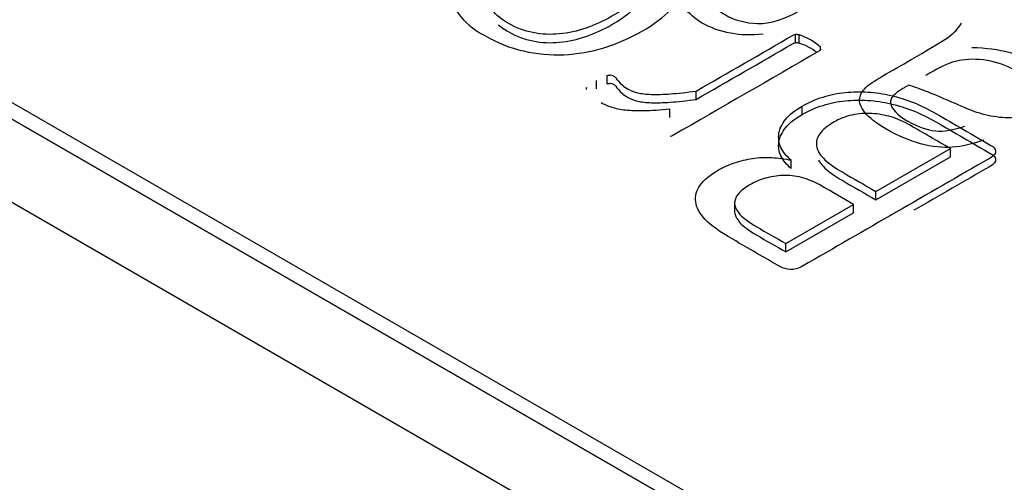
# Model space of a CAD drawing. Units: millimetres. Extents: x 13 to 415, y -156 to 292.
# Drawn here: x 280 to 280, y 78 to 78 of the extents above; entities that cross this region are included whole.
import ezdxf
from ezdxf import colors
from ezdxf.entities.mleader import LeaderData, LeaderLine
from ezdxf.math import Vec2, Vec3

# ---------------------------------------------------------------- set-up
doc = ezdxf.new("R2010")
doc.units = ezdxf.units.MM
for name, color, linetype in [('Default', 7, 'Continuous'), ('IB1B99', 7, 'Continuous'), ('IW12C14', 7, 'Continuous'), ('X-00321-1', 7, 'Continuous')]:
    doc.layers.add(name, color=color, linetype=linetype)

# ---------------------------------------------------------------- blocks, each defined once
blk = doc.blocks.new('SE11')
at = {"layer": 'IB1B99', "color": 7, "linetype": 'Continuous'}
for p, q in [((280.7001445132, 77.1926779785), (278.7768140684, 78.3031133286)), ((280.7001445132, 77.1763480469), (278.7768140684, 78.286783397))]:
    blk.add_line(p, q, dxfattribs=at)
for points, knots in [([(279.6770355288197, 77.88496129140809), (279.672513862706, 77.88444966919319), (279.6685375231588, 77.88517118770139), (279.6636523060009, 77.88799166914258), (279.662561652868, 77.88893620246242), (279.6611528925712, 77.89100892835873), (279.6609029512283, 77.89194034316024), (279.6611756145115, 77.89280616537009), (279.6614435516312, 77.89365697999499), (279.6620390482418, 77.89451157275313), (279.6629706477928, 77.895338039408), (279.6635790729864, 77.89587780258613), (279.6648792907755, 77.89670236531443), (279.6668333776386, 77.8978305578909), (279.6719079442989, 77.90076036031817), (279.676982510959, 77.90369016274546), (279.6820570776192, 77.90661996517274)], [0, 0, 0, 0, 0.2292765553685052, 0.2292765553685052, 0.3286297293615171, 0.3286297293615171, 0.4279829033545294, 0.4279829033545294, 0.4279829033545294, 0.5129806204293419, 0.5129806204293419, 0.5129806204293419, 0.6163436929963666, 0.6163436929963666, 0.6163436929963666, 1, 1, 1, 1]), ([(279.6862379146288, 77.90420615779982), (279.6812163658292, 77.90130696524865), (279.6761948170297, 77.89840777269747), (279.6711732682302, 77.8955085801463), (279.6694464007696, 77.89451157275313), (279.6683330256964, 77.89368510609827), (279.6672878164441, 77.8923470172285), (279.667196928683, 77.89161238020196), (279.6675150358467, 77.89085150613876), (279.6678435083001, 77.89006583954989), (279.6685375231588, 77.88936911356734), (279.6714459315134, 77.88768994322096), (279.6735363500182, 77.88713896545106), (279.6783988452358, 77.88695530619442), (279.681193643889, 77.88783424692261), (279.6843519935865, 77.88965772097063), (279.68886608572, 77.89226393327907), (279.6933801778535, 77.89487014558752), (279.697894269987, 77.89747635789597)], [0, 0, 0, 0, 0.3000088235893199, 0.3000088235893199, 0.3000088235893199, 0.3657050011028749, 0.3657050011028749, 0.4314011786164296, 0.4314011786164296, 0.4314011786164296, 0.5021594326456077, 0.5021594326456077, 0.6162390666926266, 0.6162390666926266, 0.7303187007396456, 0.7303187007396456, 0.7303187007396456, 1, 1, 1, 1]), ([(279.7201944910451, 77.8641889047419), (279.7180586286598, 77.86340179364203), (279.7160136540355, 77.86292952698211), (279.7140822891126, 77.86278522328047), (279.7121567082938, 77.86264135174346), (279.7100832276252, 77.86289017142711), (279.7056751712129, 77.86407083807693), (279.7034938649471, 77.86498913436009), (279.6992448621166, 77.86744229728801), (279.6977906579394, 77.86857048986448), (279.6969726680898, 77.86961997133098), (279.6961500015829, 77.87067545295137), (279.695813849136, 77.87160086759896), (279.6959501807776, 77.87238797869882), (279.6960910118133, 77.87320106706272), (279.6966091170454, 77.87400155645356), (279.6974952727159, 77.87480178607176), (279.6980585445004, 77.87531044022815), (279.6993130279375, 77.87608740086822), (279.7011535050993, 77.87715000085302), (279.7030167042014, 77.87822571935618), (279.7048799033035, 77.87930143785931), (279.7067431024056, 77.88037715636248), (279.7106285541917, 77.88262042299709), (279.71301435792, 77.88410281556851), (279.71385506971, 77.88479809704005), (279.7147106720391, 77.88550569321455), (279.7154001616482, 77.88626737109314), (279.7158546004537, 77.88710695626632)], [0, 0, 0, 0, 0.1000005340602365, 0.1000005340602365, 0.1000005340602365, 0.2096519120554962, 0.2096519120554962, 0.3193032900507506, 0.3193032900507506, 0.430133715121232, 0.430133715121232, 0.430133715121232, 0.5048917070010105, 0.5048917070010105, 0.5048917070010105, 0.572743754369572, 0.572743754369572, 0.572743754369572, 0.6553399129109906, 0.6553399129109906, 0.6553399129109906, 0.7745661192198207, 0.7745661192198207, 0.7745661192198207, 0.932301153096281, 0.932301153096281, 0.932301153096281, 1, 1, 1, 1]), ([(279.7178995750779, 77.88235805263047), (279.7207398176116, 77.88226622300215), (279.7231483432802, 77.8819513785622), (279.7251478740239, 77.88142663782897), (279.7271200139355, 77.88090908532494), (279.7289651599892, 77.88016726006917), (279.7333504944612, 77.87763538603127), (279.7347819766982, 77.87604804531321), (279.73494103028, 77.87443446755849), (279.7351012994513, 77.8728085578088), (279.7341230404303, 77.87141720834232), (279.7308510810315, 77.86952814170266), (279.7294650426751, 77.8690427565244), (279.7278972287965, 77.8687935046761), (279.7263447196219, 77.86854668597745), (279.7248070449199, 77.86847866023616), (279.7233301188023, 77.86864920097447), (279.7218094966458, 77.86882478729675), (279.7203308226868, 77.86914770467105), (279.7188993404498, 77.86960685281264), (279.7178305518254, 77.86994966692374), (279.7163999270201, 77.87057762316914), (279.7145140059777, 77.871404089824), (279.7106511505733, 77.87309690787558), (279.7077201458372, 77.87432951941184), (279.7055388395713, 77.87493297125506)], [0, 0, 0, 0, 0.1197726820713779, 0.1197726820713779, 0.1197726820713779, 0.2184542796447174, 0.2184542796447174, 0.3806706044228114, 0.3806706044228114, 0.3806706044228114, 0.512375934231743, 0.512375934231743, 0.5890834340105707, 0.5890834340105707, 0.5890834340105707, 0.6631157964600353, 0.6631157964600353, 0.6631157964600353, 0.7392987566632561, 0.7392987566632561, 0.7392987566632561, 0.8256077234324117, 0.8256077234324117, 0.8256077234324117, 1, 1, 1, 1]), ([(279.7289424380489, 77.87509039347503), (279.7288514023826, 77.87601018413784), (279.727942672677, 77.8769269860414), (279.7246707132782, 77.87881605268107), (279.7228756799969, 77.8794588600793), (279.71892206239, 77.88011478599586), (279.7170361413477, 77.88010166747752), (279.7152183861261, 77.87973434896425), (279.7138348274469, 77.87945476967269), (279.7122190900105, 77.87878981564441), (279.7103786128487, 77.87772721565959), (279.7098711561827, 77.87743423541686), (279.7093485515565, 77.87715000085302), (279.7088335209104, 77.87686139344973)], [0, 0, 0, 0, 0.2328412889066255, 0.2328412889066255, 0.4593033644185568, 0.4593033644185568, 0.6857654399304884, 0.6857654399304884, 0.6857654399304884, 0.9170602112929331, 0.9170602112929331, 0.9170602112929331, 1, 1, 1, 1]), ([(279.7055388395713, 77.87493297125506), (279.7049480691243, 77.87461812681512), (279.70458451808, 77.87440823052182), (279.7026985970376, 77.87331939350034), (279.7019033291282, 77.87238797869882), (279.7019942168893, 77.871522156489), (279.7021167449002, 77.87035492041741), (279.7032439236041, 77.86914770467105), (279.7073338728526, 77.86678637137146), (279.7091516280742, 77.86615668249155), (279.7107876077736, 77.8659992602716), (279.712416218195, 77.86584254716071), (279.7143549523959, 77.8661698010099), (279.716558980602, 77.86691755655477)], [0, 0, 0, 0, 0.025489741181919, 0.025489741181919, 0.2644560647624081, 0.2644560647624081, 0.2644560647624081, 0.5273768362131194, 0.5273768362131194, 0.7733349772476463, 0.7733349772476463, 0.7733349772476463, 1, 1, 1, 1])]:
    blk.add_open_spline(points, degree=3, knots=knots, dxfattribs=at)
at = {"layer": 'IW12C14', "color": 7, "linetype": 'Continuous'}
blk.add_ellipse((271.6208934428, 73.1836797662), major_axis=(-8.119999999999997, 2.668646812397595e-31), ratio=0.5773502692, start_param=2.417206277555964, end_param=8.578368010008301, dxfattribs=at)
at = {"layer": 'X-00321-1', "color": 7, "linetype": 'Continuous'}
for p, q in [((278.8333826109, 78.2737194517), (280.7001445132, 77.1959439648)), ((278.8333826109, 78.2704534653), (280.7001445132, 77.1926779785)), ((279.6833622598, 77.8832366912), (279.6833622598, 77.8848696844)), ((279.684077137, 77.8831828563), (279.684077137, 77.8848158494)), ((279.6882731553, 77.8818893295), (279.6882731553, 77.8823932771)), ((279.646530544, 77.8752152852), (279.646530544, 77.8768482784)), ((279.644416994, 77.8742103664), (279.644416994, 77.8758433595)), ((279.6424588522, 77.8741085774), (279.6424588522, 77.874497486)), ((279.6639362494, 77.8721646387), (279.6639362494, 77.8737976318)), ((279.658776701, 77.8686115327), (279.658776701, 77.8702445258)), ((279.6846676877, 77.869203717), (279.6846676877, 77.8708367102)), ((279.6991206395, 77.854129934), (279.7136979178, 77.8625461295)), ((279.7136979178, 77.8609131363), (279.7136979178, 77.8625461295)), ((279.6825541378, 77.8586161789), (279.6825541378, 77.8602491721)), ((279.6991206395, 77.8524969408), (279.7136979178, 77.8609131363)), ((279.6991206395, 77.8524969408), (279.6991206395, 77.854129934)), ((279.6714554105, 77.8520399254), (279.6714554105, 77.8499986839)), ((279.6814662812, 77.8439371854), (279.6947381316, 77.8515996918)), ((279.6947381316, 77.8499666986), (279.6947381316, 77.8515996918)), ((279.6814662812, 77.8423041923), (279.6947381316, 77.8499666986)), ((279.6814662812, 77.8423041923), (279.6814662812, 77.8439371854))]:
    blk.add_line(p, q, dxfattribs=at)
for centre, radius, start, end in [((279.6835750876, 77.8829224711), 0.0019588096088703, 75.1491717757, 96.237590034), ((279.6807832257, 77.8742654831), 0.0110526052031335, 47.338794155, 72.6612058447), ((279.6835750876, 77.881289478), 0.0019588096088398, 75.1491717755, 96.2375900341), ((279.6807832257, 77.8726324899), 0.0110526052031416, 52.1243497149, 72.6612058447), ((279.6434716479, 77.874233265), 0.001046693844002, 165.378412744, 184.2041490493)]:
    blk.add_arc(centre, radius, start, end, dxfattribs=at)
for points, knots in [([(279.6239652902067, 77.90175591035448), (279.6262964114634, 77.90310178383952), (279.6287829408038, 77.90417848262756), (279.6339424891852, 77.90572175089042), (279.6365533449926, 77.90618832036522), (279.6392263640336, 77.90629599024403), (279.6418706099956, 77.90640250113599), (279.6444791572653, 77.90617037538543), (279.6471521763062, 77.9055602460722), (279.6497714349081, 77.90496238783498), (279.6522806430709, 77.90396314286996), (279.6570672120512, 77.90119961598066), (279.6588077825896, 77.8997999075562), (279.6598645575593, 77.89840019913176), (279.6609441028183, 77.89697033124403), (279.6613564751635, 77.89552900236367), (279.6611699854629, 77.89409340397961), (279.6609813515366, 77.89264129933696), (279.660268618577, 77.89120426223171), (279.6589321090566, 77.88975071886786), (279.6576016384614, 77.8883037432386), (279.6556685392973, 77.88689746707956), (279.6509130519337, 77.88415188517007), (279.64845760421, 77.88309313136183), (279.6458778300193, 77.88228560727082), (279.6433350999274, 77.88148967876916), (279.6406872000211, 77.88104740366457), (279.6380452625969, 77.88092178880598), (279.6354084100124, 77.88079641571366), (279.6327613877485, 77.88106534864437), (279.6301194503243, 77.8816575329778), (279.6274940369253, 77.8822460134881), (279.6250220651764, 77.88327258115984), (279.6225355358359, 77.88467228958429), (279.6201442132421, 77.88601840455897), (279.6184949256577, 77.88743581647358), (279.6174381506881, 77.88887141485763), (279.6164037531661, 77.89027661412291), (279.6159462330838, 77.89170672166614), (279.6162570492514, 77.89461380839383), (279.6170340896703, 77.89606735175768), (279.618339517574, 77.89750295014174), (279.619664453342, 77.89896000161285), (279.6215409240998, 77.90035620193004), (279.6239652902067, 77.90175591035448)], [0, 0, 0, 0, 0.0638460978870592, 0.0638460978870592, 0.1276921957741186, 0.1276921957741186, 0.1276921957741186, 0.1866567268524289, 0.1866567268524289, 0.1866567268524289, 0.2544516218927226, 0.2544516218927226, 0.3188138640195868, 0.3188138640195868, 0.3188138640195868, 0.3745229595571196, 0.3745229595571196, 0.3745229595571196, 0.432092041678233, 0.432092041678233, 0.432092041678233, 0.5011653396890645, 0.5011653396890645, 0.5675819723917873, 0.5675819723917873, 0.5675819723917873, 0.6275938941840998, 0.6275938941840998, 0.6275938941840998, 0.6865654121120743, 0.6865654121120743, 0.6865654121120743, 0.7540775880901049, 0.7540775880901049, 0.7540775880901049, 0.8191871716228127, 0.8191871716228127, 0.8191871716228127, 0.8757137052266393, 0.8757137052266393, 0.9322402388304658, 0.9322402388304658, 0.9322402388304658, 1, 1, 1, 1]), ([(279.6298086341567, 77.89881293366719), (279.628254553319, 77.89791568467714), (279.6269180437985, 77.89696460074771), (279.625830187212, 77.89601351681829), (279.6247137454004, 77.89503744159074), (279.6239963718235, 77.89405751402), (279.6235923108056, 77.89307054013098), (279.6231829365246, 77.89207058787521), (279.6233125762548, 77.89107864737312), (279.6238098821229, 77.89007372850428), (279.6243118795558, 77.88905932926876), (279.6254572078109, 77.88808183574642), (279.6271356151158, 77.88707691687758), (279.6286603810381, 77.8861639882687), (279.6303370216416, 77.88558748355412), (279.6319843473296, 77.88524652893791), (279.6336867570943, 77.8848941733156), (279.6354033251727, 77.8848517393823), (279.637143895711, 77.8849952992207), (279.638893169102, 77.88513957685831), (279.6406250367876, 77.88556953857433), (279.6423656073259, 77.88614377792796), (279.6441329558725, 77.88672685173316), (279.6458156667858, 77.8875255413726), (279.6490170733116, 77.88937387429205), (279.6503535828321, 77.89032495822148), (279.6525914592385, 77.89226301603995), (279.6533063364238, 77.89324998992899), (279.6536482342081, 77.89423696381802), (279.6539853502052, 77.89521013387643), (279.6539590503757, 77.89621091159609), (279.6533995812741, 77.89721583046493), (279.6528459332383, 77.8982102935305), (279.6517522555861, 77.89920772322279), (279.6485197674435, 77.90107400112204), (279.646934604989, 77.90170207541507), (279.6452251160674, 77.90200714007169), (279.6435176905001, 77.90231183651507), (279.6418372198411, 77.9024557645667), (279.6400966493028, 77.90227631476868), (279.638366836308, 77.90209797405473), (279.6366465898429, 77.90175591035448), (279.6331654487663, 77.90053565172802), (279.6314559598448, 77.8997640175966), (279.6298086341567, 77.89881293366719)], [0, 0, 0, 0, 0.0675337822219452, 0.0675337822219452, 0.0675337822219452, 0.1276894873519635, 0.1276894873519635, 0.1276894873519635, 0.184165668352532, 0.184165668352532, 0.184165668352532, 0.2510920480858231, 0.2510920480858231, 0.2510920480858231, 0.313923384732923, 0.313923384732923, 0.313923384732923, 0.3701529754117466, 0.3701529754117466, 0.3701529754117466, 0.4305753986550457, 0.4305753986550457, 0.4305753986550457, 0.4974618117777749, 0.4974618117777749, 0.5630619477250668, 0.5630619477250668, 0.628662083672359, 0.628662083672359, 0.628662083672359, 0.6848061128573993, 0.6848061128573993, 0.6848061128573993, 0.7518998471144481, 0.7518998471144481, 0.8140236751302344, 0.8140236751302344, 0.8140236751302344, 0.8699274409435422, 0.8699274409435422, 0.8699274409435422, 0.934963720471771, 0.934963720471771, 1, 1, 1, 1]), ([(279.6251866313141, 77.88680417680276), (279.6257190951998, 77.88635239727837), (279.626372214505, 77.88590099732116), (279.6271356151158, 77.88544392371573), (279.6286603810381, 77.88453099510686), (279.6303370216416, 77.88395449039227), (279.6319843473296, 77.88361353577605), (279.6336867570943, 77.88326118015375), (279.6354033251727, 77.88321874622045), (279.637143895711, 77.88336230605886), (279.638893169102, 77.88350658369644), (279.6406250367876, 77.88393654541247), (279.6423656073259, 77.88451078476609), (279.6441329558725, 77.8850938585713), (279.6458156667858, 77.88589254821073), (279.6490170733116, 77.88774088113021), (279.6503535828321, 77.88869196505962), (279.6525914592385, 77.8906300228781), (279.6533063364238, 77.89161699676714), (279.6536482342081, 77.89260397065617), (279.6539853502052, 77.89357714071458), (279.6539590503757, 77.89457791843424), (279.6533995812741, 77.89558283730307), (279.6530906424177, 77.89613775353567), (279.6526135542394, 77.8966935934885), (279.6519605502598, 77.89724490718073)], [0.2206514994674934, 0.2206514994674934, 0.2206514994674934, 0.2206514994674934, 0.2510920480858231, 0.2510920480858231, 0.2510920480858231, 0.313923384732923, 0.313923384732923, 0.313923384732923, 0.3701529754117466, 0.3701529754117466, 0.3701529754117466, 0.4305753986550457, 0.4305753986550457, 0.4305753986550457, 0.4974618117777749, 0.4974618117777749, 0.5630619477250668, 0.5630619477250668, 0.628662083672359, 0.628662083672359, 0.628662083672359, 0.6848061128573993, 0.6848061128573993, 0.6848061128573993, 0.7222448107178535, 0.7222448107178535, 0.7222448107178535, 0.7222448107178535]), ([(279.6639362493542, 77.87379763182513), (279.6702250964777, 77.87742849940479), (279.6765139436013, 77.88105936698445), (279.6828027907248, 77.88469023456409), (279.6829892804253, 77.8847979044429), (279.6831757701258, 77.8848696843621), (279.6833622598264, 77.8848696843621)], [0, 0, 0, 0, 0.9759983241509104, 0.9759983241509104, 0.9759983241509104, 1, 1, 1, 1]), ([(279.6639362493542, 77.87216463866326), (279.6702250964777, 77.87579550624294), (279.6765139436013, 77.87942637382258), (279.6828027907248, 77.88305724140224), (279.6829892804253, 77.88316491128104), (279.6831757701258, 77.88323669120024), (279.6833622598264, 77.88323669120024)], [0, 0, 0, 0, 0.9759983241509104, 0.9759983241509104, 0.9759983241509104, 1, 1, 1, 1]), ([(279.688366400124, 77.8819805426142), (279.688366400124, 77.8818728727354), (279.688242073657, 77.8817652028566), (279.6880555839564, 77.8816575329778), (279.6784824459958, 77.8761304791992), (279.668909308035, 77.87060342542063), (279.6593361700744, 77.86507637164203), (279.6591807619906, 77.86498664674303), (279.6589942722901, 77.86491486682382), (279.6588388642064, 77.86489692184402)], [0, 0, 0, 0, 0.0156727162087789, 0.0156727162087789, 0.0156727162087789, 0.9858141554073149, 0.9858141554073149, 0.9858141554073149, 1, 1, 1, 1]), ([(279.6465305439712, 77.87684827839122), (279.6467791969052, 77.87692005831043), (279.6471521763062, 77.87699183822963), (279.6475251557073, 77.87692005831043), (279.6478670534917, 77.87672266353263), (279.6480224615755, 77.87656115871441), (279.6484886858267, 77.875968974381), (279.6489238284614, 77.87550240490617), (279.6494832975629, 77.87496405551217), (279.6497575471225, 77.87470015875039), (279.6501360115148, 77.87444365109793), (279.651130623251, 77.87386941174434), (279.6517833372028, 77.87363612700693), (279.6524982143882, 77.87347462218871), (279.6532505933276, 77.87330464498659), (279.6549847437286, 77.8730798326331), (279.6574712730691, 77.8731516125523), (279.6603307818106, 77.87336695230991), (279.6620091891154, 77.87354640210792), (279.6639362493542, 77.87379763182513)], [0, 0, 0, 0, 0.0534192436348605, 0.1068384872697492, 0.1068384872697492, 0.1513545236321235, 0.1513545236321235, 0.2403865963568415, 0.2403865963568415, 0.2403865963568415, 0.3323042839026308, 0.3323042839026308, 0.4364776631212206, 0.4364776631212206, 0.4364776631212206, 0.6243184420808076, 0.8121592210404047, 0.8121592210404047, 1, 1, 1, 1]), ([(279.6465305439712, 77.87521528522936), (279.6467791969052, 77.87528706514858), (279.6471521763062, 77.87535884506777), (279.6475251557073, 77.87528706514858), (279.6478670534917, 77.87508967037077), (279.6480224615755, 77.87492816555256), (279.6484886858267, 77.87433598121915), (279.6489238284614, 77.87386941174434), (279.6494832975629, 77.8733310623503), (279.6497575471225, 77.87306716558854), (279.6501360115148, 77.8728106579361), (279.651130623251, 77.87223641858247), (279.6517833372028, 77.87200313384507), (279.6524982143882, 77.87184162902686), (279.6532505933276, 77.87167165182476), (279.6549847437286, 77.87144683947123), (279.6574712730691, 77.87151861939046), (279.6603307818106, 77.87173395914805), (279.6620091891154, 77.87191340894606), (279.6639362493542, 77.87216463866326)], [0, 0, 0, 0, 0.0534192436348605, 0.1068384872697492, 0.1068384872697492, 0.1513545236321235, 0.1513545236321235, 0.2403865963568415, 0.2403865963568415, 0.2403865963568415, 0.3323042839026308, 0.3323042839026308, 0.4364776631212206, 0.4364776631212206, 0.4364776631212206, 0.6243184420808076, 0.8121592210404047, 0.8121592210404047, 1, 1, 1, 1]), ([(279.6846676877301, 77.87083671015803), (279.6859731156338, 77.87159039930964), (279.687340706771, 77.87220052862287), (279.6887704611418, 77.87263120813809), (279.6901885310415, 77.87305836798416), (279.6916299698834, 77.87338489728971), (279.6931218874876, 77.87352845712812), (279.6945886037809, 77.87366959196926), (279.6960746410793, 77.87372585190593), (279.6990584762879, 77.87351051214831), (279.7005503938921, 77.87329517239071), (279.7020423114964, 77.87293627279469), (279.7035496779516, 77.87257365678275), (279.7049950650882, 77.87212874870367), (279.7064559010757, 77.87157245432985), (279.7078734188983, 77.87103265575135), (279.7093464914339, 77.8702624708044), (279.7108694906549, 77.86938316679418), (279.7144645976596, 77.86730753079723), (279.7180597046644, 77.8652318948003), (279.7216548116691, 77.86315625880337), (279.7221521175371, 77.86286913912656), (279.7224629337047, 77.86251023953055), (279.722556178555, 77.86206161503553), (279.7226461877796, 77.861628557952), (279.7223075256209, 77.8611643660455), (279.7214683219685, 77.86067985159089), (279.7092221649669, 77.85360952954943), (279.6969760079653, 77.846539207508), (279.6847298509636, 77.83946888546656), (279.6838906473112, 77.83898437101195), (279.6830825252756, 77.83876903125433), (279.6823365664735, 77.83884081117354), (279.6815654063604, 77.83891501609001), (279.6809378937194, 77.83907409591096), (279.6804405878514, 77.83936121558776), (279.6773220656369, 77.84116169522775), (279.6742035434224, 77.84296217486775), (279.6710850212079, 77.84476265450773), (279.6686295734843, 77.846180307912), (279.6668268397124, 77.84747234645762), (279.6657079015093, 77.84865671512448), (279.6646091564584, 77.84981970983448), (279.663967330971, 77.85098956249855), (279.6638430045039, 77.85210215124619), (279.6637165522476, 77.85323376353199), (279.663967330971, 77.85432732874146), (279.6647132897731, 77.8553681375699), (279.6654747736061, 77.85643060790187), (279.6667025132454, 77.85741386526718), (279.6693133690529, 77.85892124357042), (279.6703390624058, 77.85940575802503), (279.6714580006091, 77.85976465762106), (279.6726033288642, 77.86013202183017), (279.6737580402489, 77.86041067689386), (279.6749702233024, 77.86060807167168), (279.67616616517, 77.86080282169607), (279.6774256710261, 77.86084135640908), (279.6787310989298, 77.86076957648989), (279.6800027910563, 77.86069965155735), (279.6812797915038, 77.86055423673227), (279.6825541377908, 77.86024917207567)], [0, 0, 0, 0, 0.0317901175390127, 0.0317901175390127, 0.0317901175390127, 0.0603378167469544, 0.0603378167469544, 0.0603378167469544, 0.0883514990883745, 0.0883514990883745, 0.1163651814297968, 0.1163651814297968, 0.1163651814297968, 0.1472107994878099, 0.1472107994878099, 0.1472107994878099, 0.183061512800189, 0.183061512800189, 0.183061512800189, 0.2769113530246782, 0.2769113530246782, 0.2769113530246782, 0.2900825283577438, 0.2900825283577438, 0.2900825283577438, 0.3068782426954372, 0.3068782426954372, 0.3068782426954372, 0.6264939385615418, 0.6264939385615418, 0.6264939385615418, 0.643289652899235, 0.643289652899235, 0.643289652899235, 0.6564568045820722, 0.6564568045820722, 0.6564568045820722, 0.7378405861586712, 0.7378405861586712, 0.7378405861586712, 0.7910711124082633, 0.7910711124082633, 0.7910711124082633, 0.8298405646853789, 0.8298405646853789, 0.8298405646853789, 0.8653684648462182, 0.8653684648462182, 0.8653684648462182, 0.904727036119205, 0.904727036119205, 0.9289476953641198, 0.9289476953641198, 0.9289476953641198, 0.9524047545251582, 0.9524047545251582, 0.9524047545251582, 0.9757416657895709, 0.9757416657895709, 0.9757416657895709, 1, 1, 1, 1]), ([(279.6587767009728, 77.87024452582462), (279.6568496407339, 77.870029186067), (279.6551712334291, 77.8699215161882), (279.6523738879212, 77.8698856262286), (279.6511617048677, 77.86993946116799), (279.6501049298981, 77.8700471310468), (279.6490729785015, 77.87015227176737), (279.6481778696592, 77.8703701406832), (279.6474008292403, 77.87060342542061), (279.646598344173, 77.87084434920484), (279.6459710748695, 77.87117766477424), (279.6453183609177, 77.87151861939046)], [0, 0, 0, 0, 0.3065456425648467, 0.3065456425648467, 0.6130912851297106, 0.6130912851297106, 0.6130912851297106, 0.815574250310869, 0.815574250310869, 0.815574250310869, 1, 1, 1, 1]), ([(279.6846676877301, 77.86920371699617), (279.6859731156338, 77.8699574061478), (279.687340706771, 77.870567535461), (279.6887704611418, 77.87099821497623), (279.6901885310415, 77.87142537482231), (279.6916299698834, 77.87175190412786), (279.6931218874876, 77.87189546396627), (279.6945886037809, 77.8720365988074), (279.6960746410793, 77.87209285874407), (279.6990584762879, 77.87187751898645), (279.7005503938921, 77.87166217922886), (279.7020423114964, 77.87130327963284), (279.7035496779516, 77.8709406636209), (279.7049950650882, 77.87049575554181), (279.7064559010757, 77.86993946116799), (279.7078734188983, 77.86939966258949), (279.7093464914339, 77.86862947764256), (279.7108694906549, 77.86775017363232), (279.7144645976596, 77.86567453763537), (279.7180597046644, 77.86359890163845), (279.7216548116691, 77.86152326564151), (279.7221521175371, 77.8612361459647), (279.7224629337047, 77.86087724636869), (279.722556178555, 77.86042862187367), (279.7226461877796, 77.85999556479015), (279.7223075256209, 77.85953137288365), (279.7214683219685, 77.85904685842902), (279.7165053722153, 77.85618149805303), (279.7115424224621, 77.85331613767703), (279.7065794727089, 77.85045077730103)], [0, 0, 0, 0, 0.0317901175390127, 0.0317901175390127, 0.0317901175390127, 0.0603378167469544, 0.0603378167469544, 0.0603378167469544, 0.0883514990883745, 0.0883514990883745, 0.1163651814297968, 0.1163651814297968, 0.1163651814297968, 0.1472107994878099, 0.1472107994878099, 0.1472107994878099, 0.183061512800189, 0.183061512800189, 0.183061512800189, 0.2769113530246782, 0.2769113530246782, 0.2769113530246782, 0.2900825283577438, 0.2900825283577438, 0.2900825283577438, 0.3068782426954372, 0.3068782426954372, 0.3068782426954372, 0.4364075831009558, 0.4364075831009558, 0.4364075831009558, 0.4364075831009558]), ([(279.6825541377908, 77.86024917207567), (279.6816527709049, 77.8610208062071), (279.6809689753362, 77.86184627527793), (279.6805338327017, 77.86274352426794), (279.6801032093525, 77.8636314546483), (279.6800054452168, 77.86455596722782), (279.6801297716838, 77.86548910617744), (279.6802519041544, 77.86640577796913), (279.6807203224022, 77.8673374390969), (279.6814351995876, 77.86825263306673), (279.6821605829552, 77.86918127717159), (279.6832690149761, 77.870029186067), (279.6846676877301, 77.87083671015803)], [0, 0, 0, 0, 0.2380179037363767, 0.2380179037363767, 0.2380179037363767, 0.4763897956653903, 0.4763897956653903, 0.4763897956653903, 0.7241532866619277, 0.7241532866619277, 0.7241532866619277, 1, 1, 1, 1]), ([(279.6825541377908, 77.8586161789138), (279.6816527709049, 77.85938781304523), (279.6809689753362, 77.86021328211606), (279.6805338327017, 77.8611105311061), (279.6801032093525, 77.86199846148644), (279.6800054452168, 77.86292297406595), (279.6801297716838, 77.86385611301559), (279.6802519041544, 77.86477278480729), (279.6807203224022, 77.86570444593505), (279.6814351995876, 77.86661963990488), (279.6821605829552, 77.86754828400973), (279.6832690149761, 77.86839619290514), (279.6846676877301, 77.86920371699617)], [0, 0, 0, 0, 0.2380179037363767, 0.2380179037363767, 0.2380179037363767, 0.4763897956653903, 0.4763897956653903, 0.4763897956653903, 0.7241532866619277, 0.7241532866619277, 0.7241532866619277, 1, 1, 1, 1]), ([(279.7136979177797, 77.86254612949014), (279.7110663408944, 77.86406547111325), (279.7084347640091, 77.86558481273639), (279.7058031871238, 77.86710415435951), (279.7045599224536, 77.86782195355151), (279.7033477394002, 77.86837824792534), (279.7021044747299, 77.86873714752134), (279.7008736427064, 77.8690924581214), (279.6996490270062, 77.86932933185479), (279.6970381711988, 77.86947289169318), (279.695732743295, 77.86936522181438), (279.6931840507211, 77.86882687242036), (279.6919718676676, 77.86834235796574), (279.6908218478476, 77.8676783937131)], [0, 0, 0, 0, 0.3962918788482174, 0.3962918788482174, 0.3962918788482174, 0.562268582591908, 0.562268582591908, 0.562268582591908, 0.7081790550612774, 0.7081790550612774, 0.8540895275306346, 0.8540895275306346, 1, 1, 1, 1]), ([(279.6908218478476, 77.8676783937131), (279.6896096647942, 77.86697853950089), (279.6887082979083, 77.86624279532907), (279.6881488288067, 77.86545321621784), (279.6876111443427, 77.86469438177997), (279.6874028700046, 77.863909947955), (279.6874961148548, 77.86310242386396), (279.6875874342952, 77.86231157431169), (279.6880555839564, 77.8614873756819), (279.6888326243753, 77.86064396163128), (279.6896233740464, 77.85978566730454), (279.6909150926979, 77.85890329859062), (279.6926245816195, 77.85788043474199), (279.694750589306, 77.85660834904606), (279.6969552868874, 77.85538010088978), (279.6991206395214, 77.85412993396365)], [0, 0, 0, 0, 0.1645684344335381, 0.1645684344335381, 0.1645684344335381, 0.3095721821910312, 0.3095721821910312, 0.3095721821910312, 0.4662852890170703, 0.4662852890170703, 0.4662852890170703, 0.6797876983085488, 0.6797876983085488, 0.6797876983085488, 1, 1, 1, 1]), ([(279.6879080611334, 77.86025838966944), (279.6881335763215, 77.85984854803236), (279.6884445843957, 77.85943215424437), (279.6888326243753, 77.85901096846942), (279.6896233740464, 77.85815267414267), (279.6909150926979, 77.85727030542877), (279.6926245816195, 77.85624744158012), (279.694750589306, 77.8549753558842), (279.6969552868874, 77.85374710772791), (279.6991206395214, 77.8524969408018)], [0.3880255881096847, 0.3880255881096847, 0.3880255881096847, 0.3880255881096847, 0.4662852890170703, 0.4662852890170703, 0.4662852890170703, 0.6797876983085488, 0.6797876983085488, 0.6797876983085488, 1, 1, 1, 1]), ([(279.6744729174343, 77.8554399174891), (279.6735093873149, 77.85488362311528), (279.672732346896, 77.85429143878187), (279.6716755719263, 77.85303529019583), (279.6714269189923, 77.852389270923), (279.6714890822258, 77.85106134241776), (279.6718620616269, 77.85037943318534), (279.6725147755787, 77.8496436890135), (279.6731484187176, 77.84892944160825), (279.6742864277338, 77.84811836573046), (279.6758094269548, 77.84720317176063), (279.6776565938096, 77.8460931804071), (279.6795806631211, 77.8450258475448), (279.6814662812043, 77.84393718543691)], [0, 0, 0, 0, 0.151178112173997, 0.151178112173997, 0.3023562243479997, 0.3023562243479997, 0.4535343365220025, 0.4535343365220025, 0.4535343365220025, 0.673183149208075, 0.673183149208075, 0.673183149208075, 1, 1, 1, 1]), ([(279.6947381315589, 77.85159969181177), (279.6926660237752, 77.85279602379848), (279.6905939159915, 77.8539923557852), (279.6885218082077, 77.85518868777189), (279.687092053837, 77.85601415684272), (279.6857555443165, 77.85657045121654), (279.6845433612631, 77.85687551587316), (279.683316444493, 77.85718428849798), (279.6820879135394, 77.85728825040857), (279.6809068121026, 77.85725236044897), (279.6796963462656, 77.85721557819755), (279.6785446092293, 77.85703702069135), (279.6774256710261, 77.85671401105495), (279.6763564634097, 77.85640535740238), (279.6753742843202, 77.85596032190332), (279.6744729174343, 77.8554399174891)], [0, 0, 0, 0, 0.3542615999722922, 0.3542615999722922, 0.3542615999722922, 0.5542842667931326, 0.5542842667931326, 0.5542842667931326, 0.7045356721855577, 0.7045356721855577, 0.7045356721855577, 0.8508122185046189, 0.8508122185046189, 0.8508122185046189, 1, 1, 1, 1]), ([(279.6714559111457, 77.85025128273098), (279.671454818182, 77.85019840778354), (279.6714555146698, 77.8501454180427), (279.6714890822258, 77.8494283492559), (279.6718620616269, 77.84874644002348), (279.6725147755787, 77.84801069585166), (279.6731484187176, 77.84729644844639), (279.6742864277338, 77.8464853725686), (279.6758094269548, 77.84557017859876), (279.6776565938096, 77.84446018724525), (279.6795806631211, 77.84339285438297), (279.6814662812043, 77.84230419227505)], [0.2902648456408444, 0.2902648456408444, 0.2902648456408444, 0.2902648456408444, 0.3023562243479997, 0.3023562243479997, 0.4535343365220025, 0.4535343365220025, 0.4535343365220025, 0.673183149208075, 0.673183149208075, 0.673183149208075, 1, 1, 1, 1])]:
    blk.add_open_spline(points, degree=3, knots=knots, dxfattribs=at)

msp = doc.modelspace()

# ---------------------------------------------------------------- block references
at = {"layer": 'Default'}
msp.add_blockref('SE11', (0, 0), dxfattribs=at)

# ---------------------------------------------------------------- leaders
at = {"layer": 'Default', "color": 7, "linetype": 'Continuous'}
ml = msp.add_multileader_mtext('Standard', dxfattribs=at)
ml.set_content('{\\pxsm0.9;\\fArial Narrow|b0||i0||c0|p34;\\W1.;MOUNTING HOLES CAN BE\\PPOSITIONED ON CENTRES BY\\PREMOVING 16 BOLTS INDICATED\\PAND REPOSITIONING\\P}', color=256)
ml.set_leader_properties()
ml.build(insert=Vec2(0, 0))
ml.multileader.update_dxf_attribs({"dogleg_length": 3.134414392, "arrow_head_size": 2.75})
ctx = ml.context
ctx.base_point, ctx.char_height, ctx.arrow_head_size, ctx.landing_gap_size = Vec3(259.5675858586, 117.9923822597), 2.75, 2.75, 0.9625
notes = []
notes.append((ctx, [(0, (1, 1, 0), (315.8416774278, 117.3673822597), (-1, 0), 3.134414392, [(0, [(327.7242288565, 121.1821400348)], 0, [])])]))
ctx.mtext.insert = Vec3(261.5675858586, 118.7657806581)
for ctx, leaders in notes:
    for number, flags, end, landing, length, lines in leaders:
        leader = LeaderData()
        leader.index, (leader.has_last_leader_line, leader.has_dogleg_vector, leader.attachment_direction) = number, flags
        leader.last_leader_point, leader.dogleg_vector, leader.dogleg_length = Vec3(end), Vec3(landing), length
        for number, points, colour, breaks in lines:
            line = LeaderLine()
            line.index, line.vertices, line.color, line.breaks = number, Vec3.list(points), colors.encode_raw_color(colour), breaks
            leader.lines.append(line)
        ctx.leaders.append(leader)

doc.saveas('drawing.dxf')
